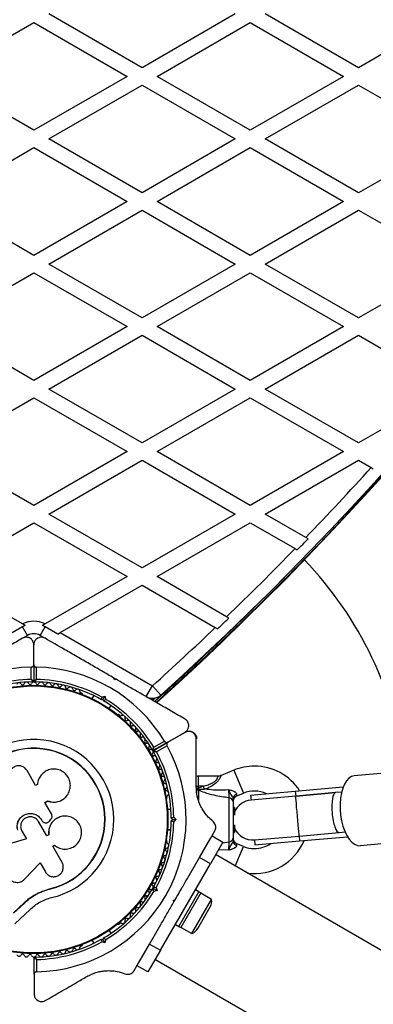
# Model space of a CAD drawing. Units: millimetres. Extents: x 0 to 15298, y 0 to 13105.
# Drawn here: x 4989 to 5131, y 7361 to 7755 of the extents above; entities that cross this region are included whole.
import ezdxf

# ---------------------------------------------------------------- set-up
doc = ezdxf.new("R2010")
doc.units = ezdxf.units.MM

msp = doc.modelspace()

# ---------------------------------------------------------------- linework, layer by layer
at = {"color": 7, "linetype": 'Continuous', "lineweight": 25, "ltscale": 60}
for p, q in [((5038.3, 7735.29), (5001, 7756.82)), ((5075.61, 7756.82), (5038.3, 7735.29)), ((5124.91, 7735.29), (5087.61, 7756.82)), ((5162.21, 7756.82), (5124.91, 7735.29)), ((4957.7, 7731.82), (4995, 7753.36)), ((4995, 7753.36), (5032.3, 7731.82)), ((5044.3, 7731.82), (5081.61, 7753.36)), ((5081.61, 7753.36), (5118.91, 7731.82)), ((4995, 7710.29), (4957.7, 7731.82)), ((5032.3, 7731.82), (4995, 7710.29)), ((5001, 7706.82), (5038.3, 7728.36)), ((5038.3, 7728.36), (5075.61, 7706.82)), ((5081.61, 7710.29), (5044.3, 7731.82)), ((5118.91, 7731.82), (5081.61, 7710.29)), ((5087.61, 7706.82), (5124.91, 7728.36)), ((5124.91, 7728.36), (5150.37, 7713.66)), ((5038.3, 7685.29), (5001, 7706.82)), ((5075.61, 7706.82), (5038.3, 7685.29)), ((5124.91, 7685.29), (5087.61, 7706.82)), ((4957.7, 7681.82), (4995, 7703.36)), ((4995, 7703.36), (5032.3, 7681.82)), ((5044.3, 7681.82), (5081.61, 7703.36)), ((5081.61, 7703.36), (5118.91, 7681.82)), ((5152.17, 7701.03), (5124.91, 7685.29)), ((4995, 7660.29), (4957.7, 7681.82)), ((5032.3, 7681.82), (4995, 7660.29)), ((5081.61, 7660.29), (5044.3, 7681.82)), ((5118.91, 7681.82), (5081.61, 7660.29)), ((5001, 7656.82), (5038.3, 7678.36)), ((5038.3, 7678.36), (5075.61, 7656.82)), ((5087.61, 7656.82), (5124.91, 7678.36)), ((5124.91, 7678.36), (5162.21, 7656.82)), ((5038.3, 7635.29), (5001, 7656.82)), ((5075.61, 7656.82), (5038.3, 7635.29)), ((5124.91, 7635.29), (5087.61, 7656.82)), ((5162.21, 7656.82), (5124.91, 7635.29)), ((4957.7, 7631.82), (4995, 7653.36)), ((4995, 7653.36), (5032.3, 7631.82)), ((5044.3, 7631.82), (5081.61, 7653.36)), ((5081.61, 7653.36), (5118.91, 7631.82)), ((4995, 7610.29), (4957.7, 7631.82)), ((5032.3, 7631.82), (4995, 7610.29)), ((5081.61, 7610.29), (5044.3, 7631.82)), ((5118.91, 7631.82), (5081.61, 7610.29)), ((5001, 7606.82), (5038.3, 7628.36)), ((5038.3, 7628.36), (5075.61, 7606.82)), ((5087.61, 7606.82), (5124.91, 7628.36)), ((5124.91, 7628.36), (5158.93, 7608.72)), ((5038.3, 7585.29), (5001, 7606.82)), ((5075.61, 7606.82), (5038.3, 7585.29)), ((5124.91, 7585.29), (5087.61, 7606.82)), ((4957.7, 7581.82), (4995, 7603.36)), ((4995, 7603.36), (5032.3, 7581.82)), ((5044.3, 7581.82), (5081.61, 7603.36)), ((5081.61, 7603.36), (5118.91, 7581.82)), ((5152.68, 7601.33), (5124.91, 7585.29)), ((4995, 7560.29), (4957.7, 7581.82)), ((5032.3, 7581.82), (4995, 7560.29)), ((5081.61, 7560.29), (5044.3, 7581.82)), ((5118.91, 7581.82), (5081.61, 7560.29)), ((5001, 7556.82), (5038.3, 7578.36)), ((5038.3, 7578.36), (5075.61, 7556.82)), ((5087.61, 7556.82), (5124.91, 7578.36)), ((5124.91, 7578.36), (5129.96, 7575.44)), ((5129.96, 7575.44), (5130.84, 7574.93)), ((5038.3, 7535.29), (5001, 7556.82)), ((5075.61, 7556.82), (5038.3, 7535.29)), ((5103.84, 7547.45), (5087.61, 7556.82)), ((4959.65, 7532.95), (4995, 7553.36)), ((4995, 7553.36), (5032.3, 7531.82)), ((5044.3, 7531.82), (5081.61, 7553.36)), ((5081.61, 7553.36), (5099.53, 7543.01)), ((5104.72, 7546.94), (5103.84, 7547.45)), ((5099.53, 7543.01), (5100.42, 7542.5)), ((5032.3, 7531.82), (4999.55, 7512.91)), ((5072.12, 7515.76), (5044.3, 7531.82)), ((4990.46, 7512.91), (4961.6, 7529.57)), ((5005.56, 7509.46), (5038.3, 7528.36)), ((5038.3, 7528.36), (5067.61, 7511.44)), ((5073.02, 7515.25), (5072.12, 7515.76)), ((4991.51, 7512.3), (4990.46, 7512.91)), ((4999.55, 7512.91), (4998.49, 7512.3)), ((4990.5, 7511.8), (4985.44, 7508.88)), ((4992.5, 7508.33), (4990.5, 7511.8)), ((4992.5, 7508.33), (4990.65, 7507.27)), ((4997.5, 7508.33), (4999.51, 7511.8)), ((4999.35, 7507.27), (4997.5, 7508.33)), ((5004.57, 7508.88), (4999.51, 7511.8)), ((5004.57, 7508.88), (5005.56, 7509.46)), ((5005.56, 7509.46), (5042.45, 7488.16)), ((5067.61, 7511.44), (5068.51, 7510.92)), ((4995, 7496.63), (4995, 7504.58)), ((4995, 7496.63), (4995, 7490.02)), ((4994, 7490.71), (4994, 7495.63)), ((4996, 7495.63), (4996, 7490.71)), ((5027.25, 7490.58), (5027.07, 7491.26)), ((5027.94, 7490.76), (5027.25, 7490.58)), ((5027.7, 7490.9), (5027.31, 7491.13)), ((5014.28, 7485.09), (5013.87, 7485.32)), ((5039.95, 7483.83), (5042.45, 7488.16)), ((5045.8, 7484.44), (5042.45, 7488.16)), ((5018.97, 7484.23), (5018.28, 7483.04)), ((5022.75, 7482.78), (5022.07, 7482.6)), ((5022.2, 7483.67), (5023.46, 7484.01)), ((5023.46, 7484.01), (5022.75, 7482.78)), ((5022.93, 7482.1), (5022.75, 7482.78)), ((5023.46, 7484.01), (5023.8, 7482.75)), ((5041.16, 7483.13), (5041.33, 7483.28)), ((5042.43, 7482.39), (5043.38, 7483.24)), ((5025.21, 7479.04), (5025.89, 7480.23)), ((5029.39, 7476.36), (5028.98, 7476.6)), ((5048.62, 7465.68), (5055.5, 7469.65)), ((5055.51, 7469.54), (5048.67, 7465.59)), ((5048.62, 7465.68), (5042.89, 7462.37)), ((5042.95, 7462.28), (5048.67, 7465.59)), ((5042.99, 7463.58), (5047.25, 7466.04)), ((5048.3, 7464.22), (5044.04, 7461.76)), ((4995.74, 7448.34), (4992.29, 7454.31)), ((5075, 7454.41), (5069.9, 7452.29)), ((5157.99, 7455.19), (5123.18, 7452.13)), ((4996.46, 7448.94), (4996.45, 7448.88)), ((5068.76, 7452.07), (5060.77, 7452.07)), ((4996.44, 7448.74), (4995.74, 7448.34)), ((5060.77, 7447.26), (5060.72, 7446.81)), ((5060.72, 7446.81), (5060.8, 7446.81)), ((5060.77, 7447.26), (5062.7, 7448.07)), ((5060.77, 7448.07), (5060.77, 7447.26)), ((5062.7, 7448.07), (5060.77, 7448.07)), ((5060.8, 7446.81), (5060.94, 7446.41)), ((5062.7, 7448.07), (5063.19, 7446.89)), ((5076, 7444), (5078.85, 7445.18)), ((5081.74, 7444.47), (5099.62, 7446.04)), ((5099.62, 7446.04), (5118.78, 7447.73)), ((5099.62, 7446.04), (5099.79, 7444.05)), ((5115.73, 7445.45), (5099.79, 7444.05)), ((5099.79, 7444.05), (5115.73, 7445.45)), ((5118.14, 7445.67), (5115.73, 7445.45)), ((4999.42, 7441.44), (5000.56, 7442.1)), ((4999.44, 7441.47), (5000.59, 7442.13)), ((5002.07, 7436.91), (4999.44, 7441.47)), ((5000.56, 7442.1), (5000.59, 7442.13)), ((5006.72, 7442.8), (5006.77, 7442.83)), ((5048.26, 7443.21), (5048.26, 7443.69)), ((5073.12, 7425.75), (5073.12, 7443.38)), ((5074.77, 7441.75), (5074.77, 7427.38)), ((5081.74, 7444.47), (5081.91, 7442.48)), ((5099.79, 7444.05), (5081.91, 7442.48)), ((5049.86, 7438.72), (5048.49, 7438.72)), ((5075.27, 7439.57), (5074.77, 7439.57)), ((5075.27, 7439.57), (5075.27, 7436.49)), ((5000.2, 7428.13), (4996.89, 7433.86)), ((4998.08, 7434.55), (4998.1, 7434.55)), ((4998.08, 7434.55), (4998.25, 7434.27)), ((4998.1, 7434.55), (4998.26, 7434.27)), ((4998.25, 7434.27), (4998.26, 7434.27)), ((4999.28, 7433.45), (4999.3, 7433.44)), ((5001.26, 7434.1), (5001.83, 7434.79)), ((5006.76, 7436.02), (5006.71, 7436.01)), ((5050.5, 7434.72), (5050, 7435.22)), ((5050, 7434.22), (5050.5, 7434.72)), ((5050.5, 7434.72), (5051.92, 7434.72)), ((5051, 7435.64), (5051.92, 7434.72)), ((5051.92, 7434.72), (5051, 7433.8)), ((4990.25, 7430.02), (4992.03, 7426.95)), ((5048.48, 7430.57), (5049.85, 7430.57)), ((5048.49, 7430.72), (5049.86, 7430.72)), ((5065.65, 7427.09), (5067.41, 7430.12)), ((5074.77, 7429.57), (5075.27, 7429.57)), ((5075.27, 7432.55), (5075.27, 7429.57)), ((5101.19, 7428.11), (5117.13, 7429.52)), ((5101.19, 7428.11), (5117.13, 7429.52)), ((5117.13, 7429.52), (5119.54, 7429.73)), ((4992.03, 7426.95), (4982.94, 7424.33)), ((4992.04, 7426.99), (4982.99, 7424.38)), ((5000.95, 7428.61), (5000.17, 7428.16)), ((5000.98, 7428.58), (5000.2, 7428.13)), ((5000.95, 7428.61), (5000.98, 7428.58)), ((5048.26, 7425.76), (5048.26, 7426.23)), ((5061.3, 7419.54), (5065.67, 7427.12)), ((5070.63, 7425.7), (5065.63, 7417.04)), ((5066.3, 7428.2), (5070.63, 7425.7)), ((5083.31, 7426.54), (5101.19, 7428.11)), ((5083.31, 7426.54), (5083.49, 7424.55)), ((5083.49, 7424.55), (5101.37, 7426.12)), ((5101.19, 7428.11), (5101.37, 7426.12)), ((5101.37, 7426.12), (5120.53, 7427.81)), ((5160.44, 7427.3), (5125.63, 7424.24)), ((5002.58, 7424), (5003.28, 7424.41)), ((5006.29, 7417.58), (5002.58, 7424)), ((5078.85, 7423.95), (5076, 7425.14)), ((4991.21, 7410.79), (4997.58, 7417.33)), ((4997.58, 7417.33), (4999.65, 7413.75)), ((5056.76, 7411.68), (5061.3, 7419.54)), ((5065.63, 7417.04), (5061.3, 7419.54)), ((6926.53, 6347.44), (5067.64, 7420.67)), ((5045.63, 7382.4), (5065.63, 7417.04)), ((5044.51, 7410.76), (5043.8, 7411.17)), ((4996.53, 7405.25), (4997.09, 7405.53)), ((4997.09, 7405.53), (5001.31, 7407.02)), ((4998.79, 7406.09), (5001.31, 7407.02)), ((5001.31, 7407.02), (5001.34, 7406.9)), ((5042.38, 7406.79), (5043.07, 7406.97)), ((5043.07, 7406.97), (5042.88, 7407.66)), ((5044.29, 7406.26), (5043.04, 7405.93)), ((5043.07, 7406.97), (5044.29, 7406.26)), ((5043.96, 7407.52), (5044.29, 7406.26)), ((5053.01, 7391.99), (5061.01, 7405.85)), ((5061.01, 7405.85), (5059.63, 7406.65)), ((5061.88, 7405.35), (5061.01, 7405.85)), ((5039.8, 7404.24), (5040.51, 7403.83)), ((5050.86, 7402.47), (5051.55, 7402.65)), ((5051.05, 7401.79), (5050.86, 7402.47)), ((5051.05, 7401.79), (5051.55, 7402.65)), ((5061.88, 7405.35), (5053.88, 7391.49)), ((5058.26, 7389.08), (5066.16, 7402.76)), ((5066.16, 7402.76), (5061.83, 7405.26)), ((4986.85, 7397.2), (4991.09, 7401.18)), ((4986.89, 7397.37), (4991.11, 7401.33)), ((4987.45, 7393), (4993.5, 7398.68)), ((4991.11, 7401.33), (4991.09, 7401.18)), ((5060.57, 7391.09), (5065.57, 7399.75)), ((5025.9, 7389.22), (5025.21, 7390.4)), ((5028.98, 7392.85), (5029.39, 7393.09)), ((5041.3, 7384.9), (5045.83, 7392.76)), ((5051.63, 7392.79), (5053.01, 7391.99)), ((5053.01, 7391.99), (5053.88, 7391.49)), ((5053.93, 7391.58), (5058.26, 7389.08)), ((5018.28, 7386.4), (5018.97, 7385.22)), ((5022.07, 7386.84), (5022.75, 7386.66)), ((5022.75, 7386.66), (5022.94, 7387.34)), ((5022.75, 7386.66), (5023.46, 7385.43)), ((5023.8, 7386.69), (5023.46, 7385.43)), ((5013.87, 7384.12), (5014.28, 7384.36)), ((5023.46, 7385.43), (5022.2, 7385.77)), ((5036.92, 7377.32), (5041.3, 7384.9)), ((5045.63, 7382.4), (5040.63, 7373.74)), ((5041.3, 7384.9), (5045.63, 7382.4)), ((4995.11, 7372.81), (4995.11, 7379.42)), ((4996.11, 7378.73), (4996.11, 7373.82)), ((5043.48, 7378.85), (6902.38, 6305.61)), ((5035.19, 7374.32), (5036.93, 7377.34)), ((5040.63, 7373.74), (5036.3, 7376.24)), ((4995.11, 7372.81), (4995.11, 7364.92))]:
    msp.add_line(p, q, dxfattribs=at)
at = {"color": 8, "linetype": 'Continuous', "lineweight": 25, "ltscale": 60}
for p, q in [((5041.32, 7483.04), (5041.54, 7483.24)), ((5042.3, 7482.47), (5043.1, 7483.2)), ((5042.45, 7482.39), (5043.4, 7483.25)), ((5075, 7454.41), (5078.85, 7445.18)), ((5060.77, 7452.07), (5060.77, 7448.07)), ((5060.26, 7448.07), (5060.77, 7448.07)), ((5060.26, 7447.26), (5060.77, 7447.26)), ((5060.94, 7446.41), (5060.94, 7442.44)), ((5076.1, 7444.76), (5076, 7444)), ((5070.44, 7425.38), (5073.12, 7425.75)), ((5072.99, 7422.5), (5068.81, 7422.55)), ((5075.57, 7416.09), (5078.85, 7423.95)), ((5076, 7425.14), (5076.1, 7424.37))]:
    msp.add_line(p, q, dxfattribs=at)
at = {"color": 7, "linetype": 'Continuous', "lineweight": 25, "ltscale": 60, "flags": 128}
for points in [[(5123.18, 7452.13), (5122.08, 7451.84), (5121.04, 7451.18), (5120.1, 7450.17), (5119.27, 7448.83), (5118.58, 7447.19), (5118.05, 7445.31), (5117.7, 7443.24), (5117.53, 7441.03), (5117.54, 7438.74), (5117.74, 7436.44), (5118.13, 7434.18), (5118.68, 7432.04), (5119.4, 7430.06), (5120.24, 7428.3), (5121.21, 7426.81), (5122.26, 7425.64), (5123.36, 7424.8), (5124.5, 7424.33), (5125.63, 7424.24)], [(5101.19, 7428.11), (5101.17, 7428.31), (5101.12, 7428.9), (5101.03, 7429.85), (5100.91, 7431.11), (5100.78, 7432.62), (5100.63, 7434.31), (5100.47, 7436.08), (5100.32, 7437.85), (5100.17, 7439.54), (5100.04, 7441.05), (5099.93, 7442.31), (5099.85, 7443.26), (5099.81, 7443.85), (5099.79, 7444.05)]]:
    msp.add_lwpolyline(points, dxfattribs=at)
at = {"color": 7, "linetype": 'Continuous', "lineweight": 25, "ltscale": 3600}
for radius in [53.64, 53.38]:
    msp.add_circle((4995, 7434.72), radius, dxfattribs=at)
for centre, radius, start, end in [((4227.82, 8385.72), 1218.03, 312.06879, 347.93121), ((4227.82, 8385.72), 1218.04, 312.0688, 347.93121), ((4227.82, 8385.72), 1218.25, 312.07225, 347.92775), ((4243.41, 8376.72), 1200, 311.96346, 348.03654), ((4243.41, 8376.72), 1195, 316.05641, 317.89218), ((4243.41, 8376.72), 1195.99, 315.7719, 316.06824), ((4243.41, 8376.72), 1195, 313.90672, 315.7598), ((4995, 7434.72), 150, 7.3622, 43.7966), ((4227.82, 8385.72), 1217.42, 312.05943, 315.4951), ((4995, 7504), 10, 62.9732, 117.0268), ((4995, 7504), 9.01, 112.8156, 120), ((4995, 7504), 9.01, 60, 67.1844), ((4243.41, 8376.72), 1195.99, 313.62111, 313.92048), ((4995, 7504), 5, 60, 120), ((4243.41, 8376.72), 1195, 311.96346, 313.60709), ((4995, 7434.72), 60.91, 90.9407, 149.0593), ((4995, 7434.72), 60.91, 30.9407, 89.0593), ((4995, 7434.72), 56, 91.0232, 119.0592), ((4995, 7434.72), 55, 90.3108, 119.4791), ((4989.12, 7488.4), 1, 27.5788, 164.9365), ((4990.54, 7489.15), 0.606, 207.5788, 341.7974), ((4992.06, 7488.64), 1, 24.4398, 161.7974), ((4993.53, 7489.31), 0.606, 204.4398, 338.6583), ((4995.02, 7488.72), 1, 91.107, 158.6583), ((4994.7, 7490.02), 0.3, 270.3108, 0), ((4995.3, 7490.02), 0.3, 180, 269.6892), ((4994.98, 7488.72), 1, 21.3417, 88.893), ((4995, 7434.72), 55, 60.5209, 89.6892), ((4996.48, 7489.31), 0.606, 201.3417, 335.5603), ((4995, 7434.72), 56, 60.9408, 88.9768), ((4997.94, 7488.64), 1, 18.2026, 155.5603), ((4999.47, 7489.15), 0.606, 198.2026, 332.4212), ((5000.89, 7488.4), 1, 15.0635, 152.4212), ((5002.44, 7488.82), 0.606, 195.0635, 329.2821), ((5003.82, 7488), 1, 11.9245, 149.2821), ((5005.39, 7488.33), 0.606, 191.9245, 326.143), ((5006.72, 7487.44), 1, 8.7854, 146.143), ((5008.31, 7487.68), 0.606, 188.7854, 323.004), ((5009.59, 7486.72), 1, 5.6463, 143.004), ((5011.19, 7486.87), 0.606, 185.6463, 319.8649), ((5012.42, 7485.84), 1, 2.5073, 139.8649), ((5014.02, 7485.91), 0.606, 182.5073, 255.0401), ((5014.03, 7484.65), 0.5, 2.8607, 60), ((5042.45, 7488.16), 5, 240, 311.9635), ((4995, 7434.72), 55, 30.3108, 59.4791), ((4995, 7434.72), 56, 31.0232, 59.0592), ((5028.73, 7476.16), 0.5, 60, 117.1393), ((5029.82, 7476.79), 0.606, 224.9243, 297.4969), ((5030.56, 7475.36), 1, 340.1351, 117.4969), ((5032.07, 7474.82), 0.606, 160.1351, 294.3537), ((5032.73, 7473.35), 1, 336.9959, 114.3537), ((5034.21, 7472.73), 0.606, 156.9959, 291.2147), ((5034.79, 7471.23), 1, 333.857, 111.2147), ((5036.24, 7470.52), 0.606, 153.857, 288.0755), ((5036.73, 7469), 1, 330.7179, 108.0755), ((4995, 7434.72), 32.01, 282.8705, 232.5151), ((5038.13, 7468.21), 0.606, 150.7179, 284.9365), ((5038.55, 7466.66), 1, 327.5788, 104.9365), ((5039.9, 7465.8), 0.606, 147.5788, 281.7974), ((5040.23, 7464.23), 1, 324.4397, 101.7974), ((4995, 7434.72), 28.54, 282.8247, 232.5151), ((4995, 7434.72), 28.41, 282.8247, 232.5151), ((4995.01, 7434.72), 60.91, 271.0348, 28.9652), ((5041.54, 7463.29), 0.606, 144.4397, 278.6583), ((5041.78, 7461.71), 1, 31.107, 98.6583), ((5043.01, 7460.74), 0.606, 141.3417, 275.5602), ((5042.74, 7462.63), 0.3, 210.3108, 300), ((5041.76, 7461.74), 1, 321.3417, 28.893), ((5043.1, 7462.02), 0.3, 120, 209.5856), ((4995.01, 7434.72), 55, 0.5209, 29.5856), ((4995.01, 7434.72), 56, 0.9408, 28.8745), ((5043.17, 7459.14), 1, 318.2026, 95.5602), ((5044.37, 7458.07), 0.606, 138.2026, 272.4212), ((5044.43, 7456.46), 1, 315.0635, 92.4212), ((5045.57, 7455.33), 0.606, 135.0635, 269.2821), ((5045.55, 7453.73), 1, 311.9245, 89.2821), ((5046.62, 7452.53), 0.606, 131.9245, 266.143), ((5083.27, 7434.57), 21.5, 90, 112.6199), ((5083.27, 7434.57), 21.5, 32.7454, 90), ((5046.51, 7450.93), 1, 308.7854, 86.143), ((5047.52, 7449.68), 0.606, 128.7854, 263.004), ((5047.32, 7448.08), 1, 305.6463, 83.004), ((5060.77, 7451.07), 1, 90, 120.5643), ((5048.26, 7446.78), 0.606, 125.6463, 259.8649), ((5047.98, 7445.2), 1, 302.5073, 79.8649), ((5083.27, 7434.57), 11.5, 65.4358, 112.6199), ((5047.76, 7443.21), 0.5, 302.8607, 0), ((5048.84, 7443.84), 0.606, 122.5073, 195.0401), ((5073, 7441.6), 1.78, 4.7179, 86.0596), ((5076.51, 7443.07), 1.74, 103.495, 176.9108), ((5076.77, 7442.15), 2, 111.9991, 180), ((5082.61, 7434.51), 8, 95.0276, 156.5835), ((4995.01, 7434.72), 55, 330.5209, 359.4791), ((4995.01, 7434.72), 56, 330.9408, 359.0592), ((5082.61, 7434.51), 8, 203.4165, 275.0276), ((5047.76, 7426.23), 0.5, 0, 57.1393), ((5048.84, 7425.6), 0.606, 164.9243, 237.4969), ((5073, 7427.53), 1.78, 273.9404, 355.2821), ((5076.77, 7426.98), 2, 180, 248.5748), ((5076.51, 7426.07), 1.74, 183.0892, 256.505), ((5083.27, 7434.57), 21.5, 262.5932, 337.3099), ((5047.32, 7421.36), 1, 276.9959, 54.3537), ((5048.26, 7422.67), 0.606, 100.1351, 234.3537), ((5047.98, 7424.25), 1, 280.1351, 57.4969), ((5083.27, 7434.57), 11.5, 247.3801, 270), ((5083.27, 7434.57), 11.5, 270, 304.6195), ((5046.62, 7416.91), 0.606, 93.857, 228.0755), ((5046.51, 7418.52), 1, 273.857, 51.2147), ((5047.52, 7419.77), 0.606, 96.9959, 231.2147), ((5044.43, 7412.98), 1, 267.5788, 44.9365), ((5045.57, 7414.11), 0.606, 90.7179, 224.9365), ((5045.55, 7415.72), 1, 270.7179, 48.0755), ((5043.17, 7410.31), 1, 264.4397, 41.7974), ((5044.37, 7411.38), 0.606, 87.5788, 221.7974), ((4995.01, 7434.72), 55, 300.5209, 329.4791), ((4995.01, 7434.72), 56, 300.9408, 329.0592), ((5040.23, 7405.22), 1, 258.2026, 35.5602), ((5041.54, 7406.15), 0.606, 81.3417, 215.5602), ((5041.78, 7407.74), 1, 261.3417, 328.893), ((5043.01, 7408.71), 0.606, 84.4397, 218.6583), ((5041.76, 7407.7), 1, 331.107, 38.6583), ((5038.13, 7401.23), 0.606, 75.0635, 209.2821), ((5038.55, 7402.79), 1, 255.0635, 32.4212), ((5039.9, 7403.65), 0.606, 78.2026, 212.4212), ((5061.5, 7402.1), 4.7, 330, 8.0512), ((5034.79, 7398.21), 1, 248.7854, 26.143), ((5036.24, 7398.92), 0.606, 71.9245, 206.143), ((5036.73, 7400.45), 1, 251.9245, 29.2821), ((5030.56, 7394.08), 1, 242.5073, 19.8649), ((5032.07, 7394.63), 0.606, 65.6463, 199.8649), ((5032.73, 7396.09), 1, 245.6463, 23.004), ((5034.21, 7396.72), 0.606, 68.7854, 203.004), ((5028.73, 7393.28), 0.5, 242.8607, 300), ((5029.82, 7392.66), 0.606, 62.5073, 135.0401), ((5056.5, 7393.44), 4.71, 291.9488, 330), ((4995.01, 7434.72), 55, 270.4144, 299.4791), ((4995.01, 7434.72), 56, 271.1255, 299.0592), ((5008.31, 7381.76), 0.606, 36.9959, 171.2147), ((5009.59, 7382.73), 1, 216.9959, 354.3537), ((5011.19, 7382.57), 0.606, 40.1351, 174.3537), ((5012.42, 7383.61), 1, 220.1351, 357.4969), ((5014.02, 7383.54), 0.606, 104.9243, 177.4969), ((5014.03, 7384.79), 0.5, 300, 357.1393), ((4989.12, 7381.04), 1, 195.0635, 332.4212), ((4990.54, 7380.3), 0.606, 18.2026, 152.4212), ((4992.06, 7380.8), 1, 198.2026, 335.5603), ((4993.53, 7380.14), 0.606, 21.3417, 155.5603), ((4995.02, 7380.72), 1, 201.3417, 268.893), ((4994.98, 7380.72), 1, 271.107, 338.6583), ((4995.41, 7379.42), 0.3, 90.4144, 180), ((4996.48, 7380.14), 0.606, 24.4397, 158.6583), ((4997.94, 7380.8), 1, 204.4397, 341.7974), ((4999.47, 7380.3), 0.606, 27.5788, 161.7974), ((5000.89, 7381.04), 1, 207.5788, 344.9365), ((5002.44, 7380.63), 0.606, 30.7179, 164.9365), ((5003.82, 7381.45), 1, 210.7179, 348.0755), ((5005.39, 7381.11), 0.606, 33.857, 168.0755), ((5006.72, 7382.01), 1, 213.857, 351.2147)]:
    msp.add_arc(centre, radius, start, end, dxfattribs=at)
at = {"color": 8, "linetype": 'Continuous', "lineweight": 25, "ltscale": 3600}
for centre, radius, start, end in [((4227.82, 8385.72), 1217.35, 312.05847, 314.66021), ((5060.77, 7445.36), 1.06, 80.5807, 118.5971)]:
    msp.add_arc(centre, radius, start, end, dxfattribs=at)
at = {"color": 7, "linetype": 'Continuous', "lineweight": 25, "ltscale": 3600}
for start_param, end_param in [(0, 1.570796), (1.570796, 3.141593)]:
    msp.add_ellipse((5116.43, 7437.48), major_axis=(-0.7, 7.97), ratio=0.261028, start_param=start_param, end_param=end_param, dxfattribs=at)
at = {"color": 7, "linetype": 'Continuous', "lineweight": 25, "ltscale": 60}
for points, knots in [([(4990.5, 7507.18), (4988.76, 7506.17), (4985.27, 7504.16), (4978.98, 7500.53), (4972.95, 7497.04), (4967.27, 7493.76), (4964.38, 7492.1), (4962.94, 7491.26)], [0, 0, 0, 0, 0.199035, 0.398898, 0.696528, 0.848269, 1, 1, 1, 1]), ([(4995, 7504.58), (4994.94, 7505.04), (4994.84, 7505.84), (4994.14, 7506.77), (4993.36, 7507.31), (4992.53, 7507.57), (4991.72, 7507.6), (4991.02, 7507.44), (4990.66, 7507.26), (4990.5, 7507.18)], [0, 0, 0, 0, 0.266029, 0.4554926, 0.5966269, 0.7093734, 0.8226985, 0.9234383, 1, 1, 1, 1]), ([(4999.5, 7507.18), (4999.28, 7507.29), (4998.83, 7507.51), (4998.04, 7507.61), (4997.28, 7507.52), (4996.51, 7507.23), (4995.73, 7506.64), (4995.12, 7505.71), (4995.04, 7504.96), (4995, 7504.58)], [0, 0, 0, 0, 0.1081993, 0.21693, 0.3180443, 0.4207399, 0.572365, 0.7800439, 1, 1, 1, 1]), ([(5027.07, 7491.26), (5025.42, 7492.21), (5022.13, 7494.12), (5017.18, 7496.97), (5012.27, 7499.81), (5006.3, 7503.25), (5002.12, 7505.67), (4999.5, 7507.18)], [0, 0, 0, 0, 0.173131, 0.346282, 0.524078, 0.701912, 1, 1, 1, 1]), ([(4994, 7495.63), (4994.08, 7495.63), (4994.24, 7495.65), (4994.49, 7495.75), (4994.75, 7495.94), (4994.96, 7496.25), (4994.99, 7496.5), (4995, 7496.63)], [0, 0, 0, 0, 0.122656, 0.251552, 0.440222, 0.700417, 1, 1, 1, 1]), ([(4995, 7496.63), (4995.01, 7496.54), (4995.03, 7496.32), (4995.18, 7496.02), (4995.43, 7495.79), (4995.69, 7495.67), (4995.89, 7495.63), (4995.99, 7495.63), (4996, 7495.63)], [0, 0, 0, 0, 0.207496, 0.490021, 0.690175, 0.845145, 0.976602, 1, 1, 1, 1]), ([(4995, 7490.02), (4995, 7490.03), (4994.98, 7490.04), (4994.87, 7490.11), (4994.66, 7490.26), (4994.39, 7490.45), (4994.17, 7490.6), (4994.06, 7490.67), (4994.03, 7490.7), (4994.01, 7490.71), (4994, 7490.71), (4994, 7490.71)], [0, 0, 0, 0, 0.1528707, 0.3007462, 0.5003017, 0.7642097, 0.9147701, 0.9675753, 0.9875935, 0.996347, 1, 1, 1, 1]), ([(4994.7, 7489.72), (4994.7, 7489.73), (4994.69, 7489.74), (4994.61, 7489.86), (4994.47, 7490.06), (4994.28, 7490.33), (4994.12, 7490.55), (4994.05, 7490.65), (4994.02, 7490.69), (4994.01, 7490.71), (4994, 7490.71), (4994, 7490.71)], [0, 0, 0, 0, 0.152931, 0.300824, 0.500336, 0.764174, 0.915267, 0.967829, 0.9877, 0.996345, 1, 1, 1, 1]), ([(4996, 7490.71), (4996, 7490.71), (4995.99, 7490.71), (4995.98, 7490.7), (4995.94, 7490.67), (4995.83, 7490.6), (4995.61, 7490.45), (4995.34, 7490.26), (4995.14, 7490.11), (4995.02, 7490.04), (4995.01, 7490.03), (4995, 7490.02)], [0, 0, 0, 0, 0.003653, 0.012407, 0.032425, 0.08523, 0.23579, 0.499698, 0.699254, 0.847129, 1, 1, 1, 1]), ([(4996, 7490.71), (4996, 7490.71), (4996, 7490.71), (4995.99, 7490.69), (4995.96, 7490.65), (4995.88, 7490.55), (4995.73, 7490.33), (4995.54, 7490.06), (4995.39, 7489.86), (4995.32, 7489.74), (4995.31, 7489.73), (4995.3, 7489.72)], [0, 0, 0, 0, 0.0036547, 0.0122997, 0.0321706, 0.0847325, 0.2358261, 0.499664, 0.699176, 0.8470687, 1, 1, 1, 1]), ([(5055.5, 7474.85), (5053.76, 7475.85), (5050.27, 7477.87), (5043.98, 7481.5), (5037.95, 7484.98), (5032.27, 7488.26), (5029.38, 7489.93), (5027.94, 7490.76)], [0, 0, 0, 0, 0.199035, 0.398898, 0.696528, 0.848269, 1, 1, 1, 1]), ([(5022.2, 7483.67), (5022.2, 7483.67), (5022.19, 7483.57), (5022.16, 7483.35), (5022.12, 7483.04), (5022.09, 7482.8), (5022.07, 7482.63), (5022.07, 7482.61), (5022.07, 7482.6)], [0, 0, 0, 0, 0.004661, 0.193855, 0.409067, 0.610051, 0.804914, 1, 1, 1, 1]), ([(5022.93, 7482.1), (5022.94, 7482.11), (5022.96, 7482.12), (5023.09, 7482.22), (5023.29, 7482.37), (5023.53, 7482.55), (5023.71, 7482.69), (5023.79, 7482.75), (5023.8, 7482.75)], [0, 0, 0, 0, 0.195087, 0.389951, 0.590936, 0.806149, 0.995339, 1, 1, 1, 1]), ([(5055.5, 7469.65), (5055.87, 7469.93), (5056.51, 7470.42), (5056.96, 7471.49), (5057.04, 7472.44), (5056.86, 7473.29), (5056.47, 7474.01), (5055.99, 7474.53), (5055.65, 7474.75), (5055.5, 7474.85)], [0, 0, 0, 0, 0.266029, 0.455493, 0.596627, 0.709373, 0.822699, 0.923438, 1, 1, 1, 1]), ([(5060.01, 7466.94), (5059.99, 7467.19), (5059.95, 7467.68), (5059.65, 7468.42), (5059.19, 7469.04), (5058.55, 7469.56), (5057.65, 7469.93), (5056.54, 7469.99), (5055.86, 7469.69), (5055.51, 7469.54)], [0, 0, 0, 0, 0.108092, 0.216717, 0.317778, 0.420501, 0.572269, 0.780147, 1, 1, 1, 1]), ([(5060.27, 7466.9), (5060.25, 7467.15), (5060.22, 7467.65), (5059.91, 7468.38), (5059.45, 7469), (5058.82, 7469.51), (5058.24, 7469.8), (5057.89, 7469.81), (5057.82, 7469.81)], [0, 0, 0, 0, 0.177612, 0.356096, 0.522077, 0.690655, 0.939551, 1, 1, 1, 1]), ([(5047.25, 7466.04), (5047.29, 7465.98), (5047.38, 7465.84), (5047.59, 7465.68), (5047.89, 7465.55), (5048.26, 7465.52), (5048.5, 7465.62), (5048.62, 7465.68)], [0, 0, 0, 0, 0.122656, 0.251552, 0.440222, 0.700417, 1, 1, 1, 1]), ([(5048.67, 7465.59), (5048.6, 7465.54), (5048.41, 7465.41), (5048.23, 7465.13), (5048.16, 7464.79), (5048.18, 7464.51), (5048.24, 7464.32), (5048.29, 7464.23), (5048.3, 7464.22)], [0, 0, 0, 0, 0.207474, 0.490256, 0.690544, 0.845581, 0.977036, 1, 1, 1, 1]), ([(5060.01, 7447.76), (5060.01, 7448.67), (5060.01, 7452.41), (5060.01, 7458.89), (5060.01, 7464.25), (5060.01, 7466.94)], [0, 0, 0, 0, 0.138433, 0.567209, 1, 1, 1, 1]), ([(5042.48, 7462.48), (5042.49, 7462.49), (5042.49, 7462.5), (5042.55, 7462.63), (5042.66, 7462.86), (5042.8, 7463.16), (5042.91, 7463.4), (5042.96, 7463.52), (5042.98, 7463.56), (5042.99, 7463.58), (5042.99, 7463.58), (5042.99, 7463.58)], [0, 0, 0, 0, 0.152931, 0.300824, 0.500336, 0.764174, 0.915267, 0.967829, 0.9877, 0.996345, 1, 1, 1, 1]), ([(5044.04, 7461.76), (5044.04, 7461.76), (5044.03, 7461.76), (5044.02, 7461.77), (5043.97, 7461.77), (5043.84, 7461.78), (5043.57, 7461.81), (5043.25, 7461.84), (5043, 7461.86), (5042.86, 7461.87), (5042.84, 7461.87), (5042.83, 7461.88)], [0, 0, 0, 0, 0.003656, 0.012302, 0.032165, 0.084684, 0.235554, 0.499307, 0.698903, 0.846936, 1, 1, 1, 1]), ([(5042.89, 7462.37), (5042.89, 7462.38), (5042.9, 7462.4), (5042.91, 7462.53), (5042.93, 7462.79), (5042.95, 7463.11), (5042.98, 7463.38), (5042.99, 7463.51), (5042.99, 7463.56), (5042.99, 7463.57), (5042.99, 7463.58), (5042.99, 7463.58)], [0, 0, 0, 0, 0.1528707, 0.3007462, 0.5003017, 0.7642097, 0.9147701, 0.9675753, 0.9875935, 0.996347, 1, 1, 1, 1]), ([(5044.04, 7461.76), (5044.04, 7461.76), (5044.03, 7461.77), (5044.02, 7461.77), (5043.98, 7461.8), (5043.86, 7461.85), (5043.62, 7461.97), (5043.32, 7462.11), (5043.09, 7462.21), (5042.97, 7462.27), (5042.95, 7462.28), (5042.95, 7462.28)], [0, 0, 0, 0, 0.003654, 0.012409, 0.032418, 0.085179, 0.235519, 0.499342, 0.698981, 0.846996, 1, 1, 1, 1]), ([(4992.29, 7454.31), (4991.99, 7454.71), (4991.4, 7455.51), (4990.02, 7456.17), (4988.75, 7456.26), (4987.78, 7456.03), (4986.87, 7455.61), (4985.91, 7454.77), (4985.26, 7453.41), (4985.13, 7451.89), (4985.53, 7450.98), (4985.73, 7450.52)], [0, 0, 0, 0, 0.124984, 0.249833, 0.374605, 0.43737, 0.500009, 0.624874, 0.749893, 0.874892, 1, 1, 1, 1]), ([(5000.59, 7442.13), (5001.26, 7441.93), (5002.59, 7441.54), (5004.7, 7441.77), (5006.62, 7442.6), (5008.18, 7443.98), (5009.25, 7445.77), (5009.72, 7447.8), (5009.54, 7449.89), (5008.72, 7451.82), (5007.33, 7453.41), (5005.52, 7454.49), (5003.47, 7454.96), (5001.37, 7454.77), (4999.45, 7453.94), (4997.89, 7452.57), (4996.78, 7450.78), (4996.55, 7449.42), (4996.44, 7448.74)], [0, 0, 0, 0, 0.062507, 0.125014, 0.187512, 0.249992, 0.312476, 0.374972, 0.437478, 0.499993, 0.562513, 0.625039, 0.687572, 0.75011, 0.81265, 0.875184, 0.937696, 1, 1, 1, 1]), ([(5069.9, 7452.29), (5069.88, 7452.27), (5069.6, 7452.11), (5069.19, 7452.03), (5068.83, 7452.07), (5068.77, 7452.08)], [0, 0, 0, 0, 0.065221, 0.82916, 1, 1, 1, 1]), ([(5066.67, 7433.98), (5066.05, 7434.51), (5064.79, 7435.59), (5063.27, 7437.47), (5062.06, 7439.42), (5060.96, 7441.8), (5060.15, 7444.67), (5060.05, 7446.84), (5060.01, 7447.76)], [0, 0, 0, 0, 0.18001, 0.359744, 0.490174, 0.620432, 0.839542, 1, 1, 1, 1]), ([(5060.27, 7444.83), (5060.27, 7445.36), (5060.27, 7446.27), (5060.27, 7447.16), (5060.27, 7447.53)], [0, 0, 0, 0, 0.584706, 1, 1, 1, 1]), ([(5060.27, 7446.72), (5060.32, 7446.74), (5060.45, 7446.79), (5060.61, 7446.81), (5060.72, 7446.81)], [0, 0, 0, 0, 0.353747, 1, 1, 1, 1]), ([(5060.8, 7446.81), (5061.41, 7446.8), (5062.21, 7446.79), (5063.01, 7446.87), (5063.19, 7446.89)], [0, 0, 0, 0, 0.769595, 1, 1, 1, 1]), ([(5073.12, 7443.38), (5072.13, 7443.51), (5070.13, 7443.77), (5066.86, 7444.42), (5063.66, 7445.3), (5061.74, 7446.09), (5060.94, 7446.41)], [0, 0, 0, 0, 0.235299, 0.472801, 0.782099, 1, 1, 1, 1]), ([(5063.19, 7446.89), (5063.4, 7446.92), (5063.62, 7446.94), (5063.84, 7446.97), (5063.84, 7446.97)], [0, 0, 0, 0, 0.9808271, 1, 1, 1, 1]), ([(5063.84, 7446.97), (5063.84, 7446.97), (5064.03, 7446.94), (5065.31, 7446.74), (5068.38, 7446.46), (5071.26, 7446.57), (5072.99, 7446.64)], [0, 0, 0, 0, 0.001073, 0.062415, 0.437467, 1, 1, 1, 1]), ([(5073.12, 7443.38), (5073.13, 7443.59), (5073.15, 7444.02), (5073.13, 7444.94), (5073.07, 7445.85), (5073.01, 7446.41), (5072.99, 7446.64)], [0, 0, 0, 0, 0.268557, 0.537022, 0.807371, 1, 1, 1, 1]), ([(5074.77, 7443.16), (5074.75, 7443.28), (5074.71, 7443.51), (5074.5, 7443.84), (5074.22, 7444.25), (5073.72, 7444.98), (5073.31, 7445.89), (5073.04, 7446.51), (5072.99, 7446.64), (5072.99, 7446.64)], [0, 0, 0, 0, 0.152303, 0.286047, 0.31343, 0.520358, 0.899071, 0.997289, 1, 1, 1, 1]), ([(5072.99, 7446.64), (5072.99, 7446.64), (5073, 7446.64), (5073.1, 7446.61), (5073.66, 7446.5), (5074.53, 7446.28), (5075.25, 7445.94), (5075.7, 7445.62), (5075.91, 7445.41), (5076.1, 7445.08), (5076.1, 7444.9), (5076.1, 7444.76)], [0, 0, 0, 0, 0.002676, 0.007161, 0.068481, 0.367841, 0.594116, 0.624633, 0.798826, 0.84419, 1, 1, 1, 1]), ([(5000.56, 7442.1), (5001.23, 7441.9), (5002.57, 7441.5), (5004.64, 7441.78), (5006.07, 7442.25), (5006.63, 7442.77), (5006.7, 7442.82)], [0, 0, 0, 0, 0.321167, 0.64125, 0.961225, 1, 1, 1, 1]), ([(5074.77, 7443.16), (5074.77, 7443.07), (5074.77, 7442.52), (5074.77, 7442.1), (5074.77, 7441.75)], [0, 0, 0, 0, 0.1643, 1, 1, 1, 1]), ([(4988.56, 7430.49), (4988.44, 7431.12), (4988.22, 7432.36), (4988.76, 7434.23), (4989.87, 7435.79), (4991.48, 7436.85), (4993.36, 7437.27), (4995.25, 7437), (4996.97, 7436.09), (4997.72, 7435.06), (4998.1, 7434.55)], [0, 0, 0, 0, 0.125011, 0.249992, 0.374948, 0.499884, 0.624804, 0.749716, 0.874623, 1, 1, 1, 1]), ([(4988.59, 7430.51), (4988.47, 7431.13), (4988.25, 7432.38), (4988.79, 7434.24), (4989.9, 7435.78), (4991.5, 7436.84), (4993.37, 7437.26), (4995.25, 7436.99), (4996.97, 7436.09), (4997.71, 7435.06), (4998.08, 7434.55)], [0, 0, 0, 0, 0.125011, 0.249992, 0.374948, 0.499884, 0.624804, 0.749716, 0.874623, 1, 1, 1, 1]), ([(4996.89, 7433.86), (4996.59, 7434.26), (4995.99, 7435.08), (4994.58, 7435.74), (4993.06, 7435.85), (4991.6, 7435.35), (4990.45, 7434.34), (4989.78, 7432.97), (4989.65, 7431.42), (4990.05, 7430.49), (4990.25, 7430.02)], [0, 0, 0, 0, 0.125056, 0.25, 0.37489, 0.49978, 0.624723, 0.749775, 0.874836, 1, 1, 1, 1]), ([(4998.25, 7434.27), (4998.33, 7434.15), (4998.49, 7433.9), (4998.85, 7433.63), (4999.12, 7433.48), (4999.27, 7433.45), (4999.28, 7433.45)], [0, 0, 0, 0, 0.326282, 0.653403, 0.980415, 1, 1, 1, 1]), ([(4998.26, 7434.27), (4998.34, 7434.14), (4998.51, 7433.9), (4998.86, 7433.62), (4999.27, 7433.43), (4999.71, 7433.35), (5000.16, 7433.38), (5000.58, 7433.52), (5000.97, 7433.76), (5001.16, 7433.98), (5001.26, 7434.1)], [0, 0, 0, 0, 0.1248095, 0.2499401, 0.375029, 0.4997493, 0.6246701, 0.7498229, 0.8748538, 1, 1, 1, 1]), ([(5006.71, 7435.98), (5006.63, 7435.98), (5005.82, 7436.01), (5004.32, 7435.35), (5002.53, 7434.03), (5001.32, 7432.13), (5000.84, 7430.23), (5000.92, 7429.06), (5000.95, 7428.61)], [0, 0, 0, 0, 0.0216459, 0.2363525, 0.4494753, 0.6609847, 0.8714215, 1, 1, 1, 1]), ([(5003.28, 7424.41), (5003.91, 7423.98), (5005.17, 7423.12), (5007.48, 7422.74), (5009.75, 7423.11), (5011.78, 7424.25), (5013.3, 7426.01), (5014.14, 7428.19), (5014.17, 7430.52), (5013.42, 7432.71), (5011.97, 7434.52), (5010, 7435.72), (5007.73, 7436.19), (5005.44, 7435.87), (5003.39, 7434.78), (5001.83, 7433.06), (5000.91, 7430.89), (5000.96, 7429.35), (5000.98, 7428.58)], [0, 0, 0, 0, 0.0625, 0.124999, 0.187492, 0.249982, 0.312474, 0.374969, 0.437469, 0.49997, 0.562471, 0.624968, 0.687459, 0.749944, 0.812423, 0.874901, 0.937381, 1, 1, 1, 1]), ([(5001.83, 7434.79), (5001.95, 7434.94), (5002.18, 7435.24), (5002.33, 7435.8), (5002.31, 7436.39), (5002.15, 7436.73), (5002.07, 7436.91)], [0, 0, 0, 0, 0.249692, 0.499422, 0.749191, 1, 1, 1, 1]), ([(5050, 7435.22), (5050.01, 7435.23), (5050.03, 7435.23), (5050.19, 7435.3), (5050.41, 7435.39), (5050.69, 7435.51), (5050.9, 7435.6), (5051, 7435.64), (5051, 7435.64)], [0, 0, 0, 0, 0.195086, 0.38995, 0.590934, 0.806147, 0.995339, 1, 1, 1, 1]), ([(5050, 7434.22), (5050.01, 7434.22), (5050.03, 7434.21), (5050.19, 7434.14), (5050.41, 7434.05), (5050.69, 7433.93), (5050.9, 7433.84), (5051, 7433.8), (5051, 7433.8)], [0, 0, 0, 0, 0.1950864, 0.3899499, 0.5909344, 0.8061469, 0.9953388, 1, 1, 1, 1]), ([(5067.41, 7430.12), (5067.52, 7430.35), (5067.74, 7430.8), (5067.84, 7431.59), (5067.75, 7432.35), (5067.46, 7433.12), (5067.06, 7433.65), (5066.75, 7433.91), (5066.67, 7433.98)], [0, 0, 0, 0, 0.172228, 0.345298, 0.506315, 0.669976, 0.911774, 1, 1, 1, 1]), ([(5072.99, 7422.5), (5072.99, 7422.5), (5073.04, 7422.63), (5073.31, 7423.25), (5073.72, 7424.15), (5074.22, 7424.89), (5074.5, 7425.3), (5074.71, 7425.62), (5074.75, 7425.85), (5074.77, 7425.97)], [0, 0, 0, 0, 0.002711, 0.100929, 0.479642, 0.68657, 0.713953, 0.847697, 1, 1, 1, 1]), ([(5072.99, 7422.5), (5073.01, 7422.73), (5073.07, 7423.29), (5073.13, 7424.2), (5073.15, 7425.12), (5073.13, 7425.54), (5073.12, 7425.75)], [0, 0, 0, 0, 0.192629, 0.462978, 0.731443, 1, 1, 1, 1]), ([(5074.77, 7427.38), (5074.77, 7427.03), (5074.77, 7426.61), (5074.77, 7426.06), (5074.77, 7425.97)], [0, 0, 0, 0, 0.8357, 1, 1, 1, 1]), ([(5076.1, 7424.37), (5076.1, 7424.24), (5076.1, 7424.06), (5075.91, 7423.73), (5075.7, 7423.52), (5075.25, 7423.2), (5074.53, 7422.85), (5073.66, 7422.64), (5073.1, 7422.52), (5073, 7422.5), (5072.99, 7422.5), (5072.99, 7422.5)], [0, 0, 0, 0, 0.15581, 0.201174, 0.375367, 0.405884, 0.632159, 0.931519, 0.992839, 0.997324, 1, 1, 1, 1]), ([(4999.65, 7413.75), (4999.95, 7413.34), (5000.54, 7412.54), (5001.94, 7411.87), (5003.22, 7411.78), (5004.21, 7412.01), (5004.9, 7412.33), (5005.52, 7412.77), (5006.21, 7413.51), (5006.77, 7414.66), (5006.89, 7416.2), (5006.49, 7417.12), (5006.29, 7417.58)], [0, 0, 0, 0, 0.124906, 0.249679, 0.374366, 0.437065, 0.499683, 0.562551, 0.625087, 0.750029, 0.874962, 1, 1, 1, 1]), ([(4984.8, 7411.59), (4984.97, 7411.33), (4985.32, 7410.82), (4986.05, 7410.21), (4986.89, 7409.78), (4987.81, 7409.56), (4988.76, 7409.55), (4989.67, 7409.76), (4990.52, 7410.17), (4990.98, 7410.58), (4991.21, 7410.79)], [0, 0, 0, 0, 0.124777, 0.249911, 0.374805, 0.499447, 0.624555, 0.749628, 0.874282, 1, 1, 1, 1]), ([(5051.55, 7402.65), (5052.5, 7404.3), (5054.25, 7407.33), (5055.97, 7410.32), (5056.76, 7411.68)], [0, 0, 0, 0, 0.545596, 1, 1, 1, 1]), ([(4991.09, 7401.18), (4991.81, 7401.84), (4993.24, 7403.15), (4995.74, 7404.76), (4998.44, 7406.07), (5000.37, 7406.62), (5001.34, 7406.9)], [0, 0, 0, 0, 0.249746, 0.498728, 0.749545, 1, 1, 1, 1]), ([(5042.38, 7406.79), (5042.39, 7406.78), (5042.4, 7406.76), (5042.5, 7406.63), (5042.65, 7406.43), (5042.84, 7406.19), (5042.97, 7406.01), (5043.03, 7405.93), (5043.04, 7405.93)], [0, 0, 0, 0, 0.195086, 0.38995, 0.590934, 0.806147, 0.995339, 1, 1, 1, 1]), ([(5042.88, 7407.66), (5042.9, 7407.65), (5042.92, 7407.65), (5043.08, 7407.63), (5043.33, 7407.6), (5043.63, 7407.56), (5043.85, 7407.53), (5043.95, 7407.52), (5043.96, 7407.52)], [0, 0, 0, 0, 0.195086, 0.38995, 0.590934, 0.806147, 0.995339, 1, 1, 1, 1]), ([(4991.11, 7401.33), (4991.58, 7401.78), (4992.29, 7402.44), (4993.57, 7403.45), (4994.64, 7404.19), (4995.49, 7404.68), (4995.77, 7404.84)], [0, 0, 0, 0, 0.3359431, 0.5007566, 0.8367256, 1, 1, 1, 1]), ([(4993.5, 7398.68), (4994.11, 7399.24), (4995.31, 7400.35), (4997.42, 7401.71), (4999.69, 7402.82), (5001.32, 7403.28), (5002.13, 7403.52)], [0, 0, 0, 0, 0.24975, 0.498752, 0.749559, 1, 1, 1, 1]), ([(5045.84, 7392.76), (5045.92, 7392.91), (5046.81, 7394.45), (5048.56, 7397.48), (5050.22, 7400.35), (5051.05, 7401.79)], [0, 0, 0, 0, 0.048081, 0.524057, 1, 1, 1, 1]), ([(5022.07, 7386.84), (5022.07, 7386.83), (5022.07, 7386.81), (5022.1, 7386.65), (5022.13, 7386.4), (5022.16, 7386.1), (5022.19, 7385.88), (5022.2, 7385.77), (5022.2, 7385.77)], [0, 0, 0, 0, 0.195086, 0.38995, 0.590934, 0.806147, 0.995339, 1, 1, 1, 1]), ([(5022.94, 7387.34), (5022.95, 7387.33), (5022.96, 7387.32), (5023.09, 7387.22), (5023.29, 7387.07), (5023.53, 7386.89), (5023.71, 7386.75), (5023.8, 7386.69), (5023.8, 7386.69)], [0, 0, 0, 0, 0.195086, 0.38995, 0.590934, 0.806147, 0.995339, 1, 1, 1, 1]), ([(5018.97, 7385.22), (5018.83, 7385.15), (5018.56, 7385.02), (5018.53, 7385.01), (5018.52, 7385)], [0, 0, 0, 0, 0.5166, 1, 1, 1, 1]), ([(4995.11, 7379.42), (4995.11, 7379.42), (4995.13, 7379.41), (4995.24, 7379.33), (4995.45, 7379.19), (4995.72, 7379), (4995.94, 7378.85), (4996.04, 7378.77), (4996.08, 7378.75), (4996.1, 7378.74), (4996.1, 7378.73), (4996.11, 7378.73)], [0, 0, 0, 0, 0.1530039, 0.3010195, 0.5006585, 0.7644814, 0.9148207, 0.9675822, 0.9875915, 0.9963457, 1, 1, 1, 1]), ([(4995.4, 7379.72), (4995.41, 7379.72), (4995.42, 7379.7), (4995.5, 7379.59), (4995.64, 7379.38), (4995.83, 7379.11), (4995.99, 7378.9), (4996.06, 7378.79), (4996.09, 7378.75), (4996.1, 7378.74), (4996.1, 7378.73), (4996.11, 7378.73)], [0, 0, 0, 0, 0.153064, 0.301097, 0.500693, 0.764446, 0.915316, 0.967835, 0.987698, 0.996344, 1, 1, 1, 1]), ([(5016.21, 7371.91), (5016.8, 7372.22), (5017.96, 7372.84), (5019.86, 7373.53), (5021.78, 7374), (5023.88, 7374.28), (5026.08, 7374.28), (5028.76, 7373.96), (5030.45, 7373.38), (5031.48, 7373.03)], [0, 0, 0, 0, 0.115795, 0.231558, 0.347089, 0.462725, 0.612745, 0.76301, 1, 1, 1, 1]), ([(5031.48, 7373.03), (5031.8, 7372.93), (5032.34, 7372.77), (5033.24, 7372.85), (5034, 7373.13), (5034.63, 7373.58), (5035, 7374.01), (5035.15, 7374.26), (5035.19, 7374.32)], [0, 0, 0, 0, 0.262077, 0.458122, 0.624658, 0.7916, 0.950711, 1, 1, 1, 1]), ([(4996.11, 7373.82), (4996.03, 7373.81), (4995.87, 7373.8), (4995.62, 7373.7), (4995.36, 7373.51), (4995.15, 7373.2), (4995.12, 7372.94), (4995.11, 7372.81)], [0, 0, 0, 0, 0.122086, 0.250962, 0.439697, 0.69999, 1, 1, 1, 1]), ([(4999.61, 7362.32), (5001.63, 7363.49), (5005.68, 7365.83), (5011.26, 7369.05), (5014.81, 7371.1), (5016.21, 7371.91)], [0, 0, 0, 0, 0.376082, 0.754386, 1, 1, 1, 1]), ([(4995.11, 7364.92), (4995.16, 7364.46), (4995.27, 7363.66), (4995.97, 7362.73), (4996.75, 7362.19), (4997.58, 7361.93), (4998.39, 7361.9), (4999.09, 7362.06), (4999.45, 7362.24), (4999.61, 7362.32)], [0, 0, 0, 0, 0.266081, 0.455732, 0.596955, 0.709745, 0.823116, 0.923856, 1, 1, 1, 1])]:
    msp.add_open_spline(points, degree=3, knots=knots, dxfattribs=at)
at = {"color": 8, "linetype": 'Continuous', "lineweight": 25, "ltscale": 60}
for points, knots in [([(5062.7, 7448.07), (5063.37, 7448.24), (5064.74, 7448.58), (5066.48, 7449.25), (5067.75, 7450.12), (5068.41, 7450.98), (5068.6, 7451.47), (5068.73, 7451.86), (5068.77, 7452.07), (5068.77, 7452.04), (5068.76, 7452.04)], [0, 0, 0, 0, 0.211183, 0.42728, 0.565243, 0.682206, 0.803634, 0.817803, 0.950476, 1, 1, 1, 1]), ([(5069.91, 7452.26), (5069.91, 7452.27), (5069.93, 7452.3), (5069.78, 7451.91), (5069.51, 7451.32), (5069.11, 7450.66), (5068.52, 7449.86), (5067.17, 7448.68), (5065.54, 7447.74), (5064.33, 7447.19), (5063.84, 7446.97)], [0, 0, 0, 0, 0.04642, 0.184163, 0.306905, 0.332575, 0.466654, 0.62155, 0.848546, 1, 1, 1, 1])]:
    msp.add_open_spline(points, degree=3, knots=knots, dxfattribs=at)

doc.saveas('drawing.dxf')
